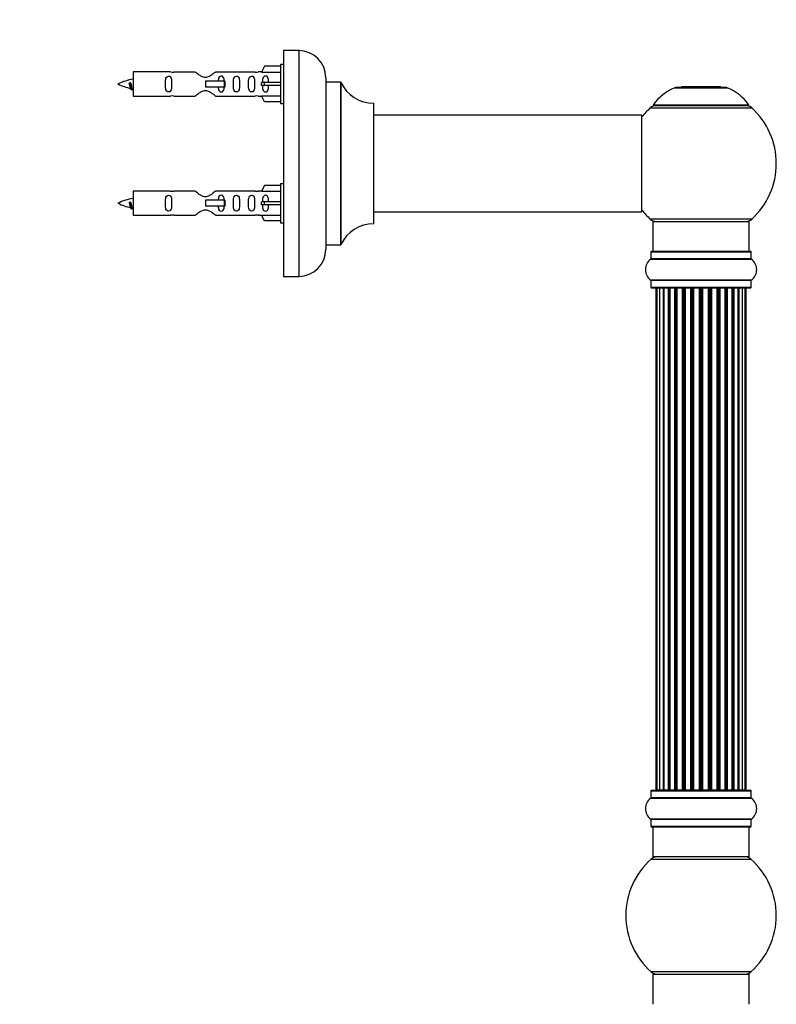
# Model space of a CAD drawing. Units: millimetres. Extents: x 0 to 1425, y 0 to 2076.
# Drawn here: x 1094 to 1345, y 1363 to 1690 of the extents above; entities that cross this region are included whole.
import ezdxf
from ezdxf import colors
from ezdxf.entities.mleader import LeaderData, LeaderLine
from ezdxf.math import Vec2, Vec3

# ---------------------------------------------------------------- set-up
doc = ezdxf.new("R2010")
doc.units = ezdxf.units.MM
doc.layers.add('DV3_Défaut', color=7, linetype='Continuous')
doc.layers.add('Défaut', color=7, linetype='Continuous')

# ---------------------------------------------------------------- blocks, each defined once
blk = doc.blocks.new('_DOT')
at = {"color": 0}
blk.add_line((0, 0), (-1, 0), dxfattribs=at)
at = {"color": 0, "const_width": 0.333}
blk.add_lwpolyline([(-0.1665, 0, 1), (0.1665, 0, 1)], format="xyb", close=True, dxfattribs=at)
blk = doc.blocks.new('SE2')
at = {"layer": 'DV3_Défaut', "color": 7, "linetype": 'Continuous'}
for p, q in [((1181.71, 1679.63), (1181.71, 1604.63)), ((1186.71, 1679.63), (1181.71, 1679.63)), ((1186.71, 1679.63), (1186.71, 1604.63)), ((1175.38, 1674.41), (1174.33, 1672.5)), ((1180.71, 1674.41), (1175.38, 1674.41)), ((1180.71, 1675.03), (1180.71, 1662.03)), ((1181.71, 1675.03), (1180.71, 1675.03)), ((1131.71, 1672.53), (1131.71, 1664.53)), ((1144.12, 1672.53), (1131.71, 1672.53)), ((1152.36, 1672.52), (1145.19, 1672.52)), ((1172.23, 1672.52), (1159.06, 1672.52)), ((1174.35, 1672.53), (1173.3, 1672.53)), ((1174.33, 1672.5), (1180.71, 1672.5)), ((1130.72, 1668.88), (1130.44, 1668.77)), ((1130.95, 1668.78), (1130.72, 1668.88)), ((1162, 1669.53), (1155.71, 1669.53)), ((1155.71, 1669.53), (1155.71, 1668.53)), ((1155.71, 1668.53), (1155.71, 1667.53)), ((1162.17, 1669.53), (1162, 1669.53)), ((1162, 1669.53), (1162, 1667.53)), ((1162.17, 1669.53), (1162.17, 1667.53)), ((1175.38, 1669.03), (1174.33, 1669.03)), ((1175.38, 1668.03), (1174.33, 1668.03)), ((1180.71, 1669.03), (1175.38, 1669.03)), ((1175.38, 1668.03), (1175.38, 1669.03)), ((1180.71, 1668.03), (1175.38, 1668.03)), ((1195.71, 1670.63), (1195.71, 1613.63)), ((1195.81, 1615.13), (1195.81, 1669.13)), ((1200.65, 1669.13), (1195.81, 1669.13)), ((1200.65, 1669.13), (1200.65, 1615.13)), ((1200.74, 1615.19), (1200.74, 1669.07)), ((1131.71, 1664.53), (1144.12, 1664.53)), ((1145.19, 1664.55), (1152.36, 1664.55)), ((1162, 1667.53), (1155.71, 1667.53)), ((1159.06, 1664.55), (1172.23, 1664.55)), ((1162.17, 1667.53), (1162, 1667.53)), ((1173.3, 1664.53), (1174.35, 1664.53)), ((1174.33, 1664.56), (1180.71, 1664.56)), ((1175.38, 1662.65), (1174.33, 1664.56)), ((1311.68, 1667.31), (1329.04, 1667.31)), ((1328.67, 1667.38), (1312.05, 1667.38)), ((1313.86, 1667.58), (1313.66, 1667.38)), ((1326.86, 1667.58), (1313.86, 1667.58)), ((1327.06, 1667.38), (1326.86, 1667.58)), ((1180.71, 1662.65), (1175.38, 1662.65)), ((1180.71, 1662.03), (1181.71, 1662.03)), ((1211.61, 1662.13), (1211.61, 1622.13)), ((1211.71, 1622.23), (1211.71, 1662.03)), ((1336.25, 1661.54), (1304.47, 1661.54)), ((1304.55, 1661.38), (1336.17, 1661.38)), ((1300.61, 1658.13), (1211.71, 1658.13)), ((1300.61, 1658.13), (1300.61, 1626.13)), ((1300.71, 1626.23), (1300.71, 1658.03)), ((1303.51, 1660.6), (1337.21, 1660.6)), ((1180.71, 1635.43), (1180.71, 1622.43)), ((1181.71, 1635.43), (1180.71, 1635.43)), ((1131.71, 1632.93), (1131.71, 1624.93)), ((1144.12, 1632.93), (1131.71, 1632.93)), ((1152.36, 1632.92), (1145.19, 1632.92)), ((1172.23, 1632.92), (1159.06, 1632.92)), ((1174.35, 1632.93), (1173.3, 1632.93)), ((1175.38, 1634.81), (1174.33, 1632.9)), ((1174.33, 1632.9), (1180.71, 1632.9)), ((1180.71, 1634.81), (1175.38, 1634.81)), ((1130.72, 1629.28), (1130.44, 1629.17)), ((1130.95, 1629.18), (1130.72, 1629.28)), ((1162, 1629.93), (1155.71, 1629.93)), ((1155.71, 1629.93), (1155.71, 1628.93)), ((1155.71, 1628.93), (1155.71, 1627.93)), ((1162.17, 1629.93), (1162, 1629.93)), ((1162, 1629.93), (1162, 1627.93)), ((1162.17, 1629.93), (1162.17, 1627.93)), ((1175.38, 1629.43), (1174.33, 1629.43)), ((1180.71, 1629.43), (1175.38, 1629.43)), ((1175.38, 1628.43), (1175.38, 1629.43)), ((1162, 1627.93), (1155.71, 1627.93)), ((1162.17, 1627.93), (1162, 1627.93)), ((1175.38, 1628.43), (1174.33, 1628.43)), ((1180.71, 1628.43), (1175.38, 1628.43)), ((1211.71, 1626.13), (1284.96, 1626.13)), ((1284.96, 1626.13), (1288.46, 1626.13)), ((1288.46, 1626.13), (1300.61, 1626.13)), ((1131.71, 1624.93), (1144.12, 1624.93)), ((1145.19, 1624.95), (1152.36, 1624.95)), ((1159.06, 1624.95), (1172.23, 1624.95)), ((1173.3, 1624.93), (1174.35, 1624.93)), ((1174.33, 1624.96), (1180.71, 1624.96)), ((1175.38, 1623.05), (1174.33, 1624.96)), ((1180.71, 1623.05), (1175.38, 1623.05)), ((1180.71, 1622.43), (1181.71, 1622.43)), ((1337.21, 1623.67), (1303.51, 1623.67)), ((1304.36, 1622.88), (1336.36, 1622.88)), ((1304.36, 1622.88), (1304.36, 1612.88)), ((1336.36, 1612.88), (1336.36, 1622.88)), ((1195.81, 1615.13), (1200.65, 1615.13)), ((1303.71, 1612.78), (1337.01, 1612.78)), ((1303.71, 1612.78), (1303.71, 1610.44)), ((1336.91, 1612.88), (1303.81, 1612.88)), ((1337.01, 1610.44), (1337.01, 1612.78)), ((1303.67, 1610.35), (1337.05, 1610.35)), ((1337.01, 1610.44), (1303.71, 1610.44)), ((1181.71, 1604.63), (1186.71, 1604.63)), ((1337.05, 1603.41), (1303.67, 1603.41)), ((1303.71, 1603.33), (1337.01, 1603.33)), ((1303.71, 1603.33), (1303.71, 1600.98)), ((1337.01, 1600.98), (1337.01, 1603.33)), ((1337.01, 1600.98), (1303.71, 1600.98)), ((1303.81, 1600.88), (1336.91, 1600.88)), ((1305.67, 1600.68), (1305.36, 1600.68)), ((1305.36, 1600.68), (1305.36, 1434.08)), ((1306.57, 1600.68), (1305.67, 1600.68)), ((1305.67, 1600.68), (1305.67, 1434.08)), ((1307.86, 1600.68), (1306.57, 1600.68)), ((1306.57, 1600.68), (1306.57, 1434.08)), ((1307.86, 1434.08), (1307.86, 1600.68)), ((1307.86, 1600.68), (1308.03, 1600.68)), ((1309.52, 1600.68), (1308.03, 1600.68)), ((1308.03, 1600.68), (1308.03, 1434.08)), ((1309.52, 1434.08), (1309.52, 1600.68)), ((1309.52, 1600.68), (1309.76, 1600.68)), ((1309.76, 1600.68), (1309.76, 1434.08)), ((1309.99, 1600.68), (1309.76, 1600.68)), ((1311.65, 1600.68), (1309.99, 1600.68)), ((1309.99, 1600.68), (1309.99, 1434.08)), ((1311.65, 1434.08), (1311.65, 1600.68)), ((1311.65, 1600.68), (1311.9, 1600.68)), ((1311.9, 1600.68), (1311.9, 1434.08)), ((1312.37, 1600.68), (1311.9, 1600.68)), ((1314.16, 1600.68), (1312.36, 1600.68)), ((1312.36, 1600.68), (1312.36, 1434.08)), ((1314.16, 1434.08), (1314.16, 1600.68)), ((1314.16, 1600.68), (1314.4, 1600.68)), ((1314.4, 1600.68), (1314.4, 1434.08)), ((1314.93, 1600.68), (1314.4, 1600.68)), ((1314.93, 1434.08), (1314.93, 1600.68)), ((1314.93, 1600.68), (1315.03, 1600.68)), ((1316.94, 1600.68), (1315.03, 1600.68)), ((1315.03, 1600.68), (1315.03, 1434.08)), ((1316.94, 1434.08), (1316.94, 1600.68)), ((1316.94, 1600.68), (1317.16, 1600.68)), ((1317.16, 1600.68), (1317.16, 1434.08)), ((1317.73, 1600.68), (1317.16, 1600.68)), ((1317.73, 1434.08), (1317.73, 1600.68)), ((1317.73, 1600.68), (1317.9, 1600.68)), ((1317.9, 1600.68), (1317.9, 1434.08)), ((1319.87, 1600.68), (1317.9, 1600.68)), ((1319.87, 1434.08), (1319.87, 1600.68)), ((1319.87, 1600.68), (1320.07, 1600.68)), ((1320.07, 1600.68), (1320.07, 1434.08)), ((1320.65, 1600.68), (1320.07, 1600.68)), ((1320.65, 1434.08), (1320.65, 1600.68)), ((1320.65, 1600.68), (1320.85, 1600.68)), ((1320.85, 1600.68), (1320.85, 1434.08)), ((1322.82, 1600.68), (1320.85, 1600.68)), ((1322.82, 1434.08), (1322.82, 1600.68)), ((1322.82, 1600.68), (1322.99, 1600.68)), ((1322.99, 1600.68), (1322.99, 1434.08)), ((1323.55, 1600.68), (1322.99, 1600.68)), ((1323.55, 1434.08), (1323.55, 1600.68)), ((1323.55, 1600.68), (1323.78, 1600.68)), ((1323.78, 1600.68), (1323.78, 1434.08)), ((1325.69, 1600.68), (1323.78, 1600.68)), ((1325.69, 1600.68), (1325.79, 1600.68)), ((1325.69, 1434.08), (1325.69, 1600.68)), ((1325.79, 1600.68), (1325.79, 1434.08)), ((1326.32, 1600.68), (1325.79, 1600.68)), ((1326.32, 1434.08), (1326.32, 1600.68)), ((1326.32, 1600.68), (1326.56, 1600.68)), ((1326.56, 1600.68), (1326.56, 1434.08)), ((1328.36, 1600.68), (1326.56, 1600.68)), ((1328.82, 1600.68), (1328.35, 1600.68)), ((1328.36, 1434.08), (1328.36, 1600.68)), ((1328.82, 1434.08), (1328.82, 1600.68)), ((1328.82, 1600.68), (1329.07, 1600.68)), ((1329.07, 1600.68), (1329.07, 1434.08)), ((1330.73, 1600.68), (1329.07, 1600.68)), ((1330.96, 1600.68), (1330.73, 1600.68)), ((1330.73, 1434.08), (1330.73, 1600.68)), ((1330.96, 1434.08), (1330.96, 1600.68)), ((1330.96, 1600.68), (1331.2, 1600.68)), ((1331.2, 1600.68), (1331.2, 1434.08)), ((1332.69, 1600.68), (1331.2, 1600.68)), ((1332.69, 1600.68), (1332.86, 1600.68)), ((1332.69, 1434.08), (1332.69, 1600.68)), ((1332.86, 1600.68), (1332.86, 1434.08)), ((1334.15, 1600.68), (1332.86, 1600.68)), ((1335.05, 1600.68), (1334.15, 1600.68)), ((1334.15, 1434.08), (1334.15, 1600.68)), ((1335.05, 1600.68), (1335.36, 1600.68)), ((1335.05, 1434.08), (1335.05, 1600.68)), ((1335.36, 1434.08), (1335.36, 1600.68)), ((1303.71, 1433.78), (1337.01, 1433.78)), ((1303.71, 1433.78), (1303.71, 1431.44)), ((1336.91, 1433.88), (1303.81, 1433.88)), ((1305.36, 1434.08), (1305.67, 1434.08)), ((1305.67, 1434.08), (1306.57, 1434.08)), ((1306.57, 1434.08), (1307.86, 1434.08)), ((1308.03, 1434.08), (1307.86, 1434.08)), ((1308.03, 1434.08), (1309.52, 1434.08)), ((1309.76, 1434.08), (1309.52, 1434.08)), ((1309.76, 1434.08), (1309.99, 1434.08)), ((1309.99, 1434.08), (1311.65, 1434.08)), ((1311.9, 1434.08), (1311.65, 1434.08)), ((1311.9, 1434.08), (1312.37, 1434.08)), ((1312.36, 1434.08), (1314.16, 1434.08)), ((1314.4, 1434.08), (1314.16, 1434.08)), ((1314.4, 1434.08), (1314.93, 1434.08)), ((1315.03, 1434.08), (1314.93, 1434.08)), ((1315.03, 1434.08), (1316.94, 1434.08)), ((1317.16, 1434.08), (1316.94, 1434.08)), ((1317.16, 1434.08), (1317.73, 1434.08)), ((1317.9, 1434.08), (1317.73, 1434.08)), ((1317.9, 1434.08), (1319.87, 1434.08)), ((1320.07, 1434.08), (1319.87, 1434.08)), ((1320.07, 1434.08), (1320.65, 1434.08)), ((1320.85, 1434.08), (1320.65, 1434.08)), ((1320.85, 1434.08), (1322.82, 1434.08)), ((1322.99, 1434.08), (1322.82, 1434.08)), ((1322.99, 1434.08), (1323.55, 1434.08)), ((1323.78, 1434.08), (1323.55, 1434.08)), ((1323.78, 1434.08), (1325.69, 1434.08)), ((1325.79, 1434.08), (1325.69, 1434.08)), ((1325.79, 1434.08), (1326.32, 1434.08)), ((1326.56, 1434.08), (1326.32, 1434.08)), ((1326.56, 1434.08), (1328.36, 1434.08)), ((1328.35, 1434.08), (1328.82, 1434.08)), ((1329.07, 1434.08), (1328.82, 1434.08)), ((1329.07, 1434.08), (1330.73, 1434.08)), ((1330.73, 1434.08), (1330.96, 1434.08)), ((1331.2, 1434.08), (1330.96, 1434.08)), ((1331.2, 1434.08), (1332.69, 1434.08)), ((1332.86, 1434.08), (1332.69, 1434.08)), ((1332.86, 1434.08), (1334.15, 1434.08)), ((1334.15, 1434.08), (1335.05, 1434.08)), ((1335.05, 1434.08), (1335.36, 1434.08)), ((1337.01, 1431.44), (1337.01, 1433.78)), ((1303.67, 1431.35), (1337.05, 1431.35)), ((1337.01, 1431.44), (1303.71, 1431.44)), ((1337.05, 1424.41), (1303.67, 1424.41)), ((1303.71, 1424.33), (1337.01, 1424.33)), ((1303.71, 1424.33), (1303.71, 1421.98)), ((1337.01, 1421.98), (1337.01, 1424.33)), ((1337.01, 1421.98), (1303.71, 1421.98)), ((1303.81, 1421.88), (1336.91, 1421.88)), ((1304.36, 1421.88), (1304.36, 1411.88)), ((1336.36, 1411.88), (1336.36, 1421.88)), ((1303.82, 1411.13), (1336.9, 1411.13)), ((1336.36, 1411.88), (1304.36, 1411.88)), ((1336.9, 1373.63), (1303.82, 1373.63)), ((1304.36, 1372.88), (1336.36, 1372.88)), ((1304.36, 1372.88), (1304.36, 1362.88)), ((1336.36, 1362.88), (1336.36, 1372.88))]:
    blk.add_line(p, q, dxfattribs=at)
for centre, radius, start, end in [((1186.71, 1670.63), 9, 0, 90), ((1144.71, 1676.48), 3.99, 261.3705, 276.8507), ((1172.71, 1676.48), 3.99, 263.1493, 278.6295), ((1133.72, 1654.78), 15.45, 97.4607, 117.1264), ((1133.72, 1682.29), 15.45, 242.8736, 259.8304), ((1195.81, 1669.23), 0.1, 180, 270), ((1200.65, 1669.03), 0.1, 24.9267, 90), ((1211.62, 1674.13), 12, 204.9267, 269.958), ((1097.88, 1651.82), 36.4, 23.9999, 25.188), ((1167.95, 1650.3), 40.12, 155.2455, 155.9777), ((1133.72, 1682.29), 15.45, 261.4313, 262.5393), ((1144.71, 1660.58), 3.99, 83.1493, 98.6295), ((1172.71, 1660.58), 3.99, 81.3705, 96.8507), ((1317.64, 1652.46), 16, 111.8969, 145.4476), ((1312.05, 1666.38), 1, 90, 111.8969), ((1328.67, 1666.38), 1, 68.1031, 90), ((1323.08, 1652.46), 16, 34.5524, 68.1031), ((1211.61, 1662.03), 0.1, 0, 89.958), ((1305.53, 1658.38), 3, 90, 132.3846), ((1304.55, 1661.48), 0.1, 145.4476, 270), ((1335.19, 1658.38), 3, 47.6154, 90), ((1336.17, 1661.48), 0.1, 270, 34.5524), ((1300.61, 1658.03), 0.1, 0, 90), ((1320.36, 1642.13), 25, 132.3846, 141.8133), ((1320.36, 1642.13), 25, 312.3846, 47.6154), ((1144.71, 1636.88), 3.99, 261.3705, 276.8507), ((1172.71, 1636.88), 3.99, 263.1493, 278.6295), ((1133.72, 1615.18), 15.45, 97.4607, 117.1264), ((1133.72, 1642.69), 15.45, 242.8736, 259.8304), ((1097.88, 1612.22), 36.4, 23.9999, 25.188), ((1167.95, 1610.7), 40.12, 155.2455, 155.9777), ((1133.72, 1642.69), 15.45, 261.4313, 262.5393), ((1300.61, 1626.23), 0.1, 270, 0), ((1320.36, 1642.13), 25, 218.1867, 227.6154), ((1144.71, 1620.98), 3.99, 83.1493, 98.6295), ((1172.71, 1620.98), 3.99, 81.3705, 96.8507), ((1211.62, 1610.13), 12, 90.042, 155.0733), ((1211.61, 1622.23), 0.1, 270.042, 0), ((1305.53, 1625.88), 3, 227.6154, 270), ((1335.19, 1625.88), 3, 270, 312.3846), ((1186.71, 1613.63), 9, 270, 0), ((1195.81, 1615.03), 0.1, 90, 180), ((1200.65, 1615.23), 0.1, 270, 335.0733), ((1303.81, 1612.78), 0.1, 90, 180), ((1336.91, 1612.78), 0.1, 0, 90), ((1306.1, 1606.88), 4.24, 124.9821, 235.0179), ((1303.61, 1610.44), 0.1, 304.9821, 0), ((1337.11, 1610.44), 0.1, 180, 235.0179), ((1334.62, 1606.88), 4.24, 304.9821, 55.0179), ((1303.61, 1603.33), 0.1, 0, 55.0179), ((1337.11, 1603.33), 0.1, 124.9821, 180), ((1303.81, 1600.98), 0.1, 180, 270), ((1305.56, 1600.68), 0.2, 90, 180), ((1305.87, 1600.68), 0.2, 90, 180), ((1306.77, 1600.68), 0.2, 90, 180), ((1308.23, 1600.68), 0.2, 90, 180), ((1310.19, 1600.68), 0.2, 90, 180), ((1312.56, 1600.68), 0.2, 90, 180), ((1315.23, 1600.68), 0.2, 90, 180), ((1325.49, 1600.68), 0.2, 0, 90), ((1328.16, 1600.68), 0.2, 0, 90), ((1330.53, 1600.68), 0.2, 0, 90), ((1332.49, 1600.68), 0.2, 0, 90), ((1333.95, 1600.68), 0.2, 0, 90), ((1334.85, 1600.68), 0.2, 0, 90), ((1335.16, 1600.68), 0.2, 0, 90), ((1336.91, 1600.98), 0.1, 270, 0), ((1303.81, 1433.78), 0.1, 90, 180), ((1305.56, 1434.08), 0.2, 180, 270), ((1305.87, 1434.08), 0.2, 180, 270), ((1306.77, 1434.08), 0.2, 180, 270), ((1308.23, 1434.08), 0.2, 180, 270), ((1310.19, 1434.08), 0.2, 180, 270), ((1312.56, 1434.08), 0.2, 180, 270), ((1315.23, 1434.08), 0.2, 180, 270), ((1325.49, 1434.08), 0.2, 270, 0), ((1328.16, 1434.08), 0.2, 270, 0), ((1330.53, 1434.08), 0.2, 270, 0), ((1332.49, 1434.08), 0.2, 270, 0), ((1333.95, 1434.08), 0.2, 270, 0), ((1334.85, 1434.08), 0.2, 270, 0), ((1335.16, 1434.08), 0.2, 270, 0), ((1336.91, 1433.78), 0.1, 0, 90), ((1306.1, 1427.88), 4.24, 124.9821, 235.0179), ((1303.61, 1431.44), 0.1, 304.9821, 0), ((1337.11, 1431.44), 0.1, 180, 235.0179), ((1334.62, 1427.88), 4.24, 304.9821, 55.0179), ((1303.61, 1424.33), 0.1, 0, 55.0179), ((1337.11, 1424.33), 0.1, 124.9821, 180), ((1303.81, 1421.98), 0.1, 180, 270), ((1336.91, 1421.98), 0.1, 270, 0), ((1320.36, 1392.38), 25, 131.4096, 228.5904), ((1305.81, 1408.88), 3, 90, 131.4096), ((1334.91, 1408.88), 3, 48.5904, 90), ((1320.36, 1392.38), 25, 311.4096, 48.5904), ((1305.81, 1375.88), 3, 228.5904, 270), ((1334.91, 1375.88), 3, 270, 311.4096)]:
    blk.add_arc(centre, radius, start, end, dxfattribs=at)
for centre, major_axis, ratio, start_param, end_param in [((1172.15, 1668.53), (0, -4), 0.550336, 1.445468, 1.696124), ((1172.15, 1628.93), (0, -4), 0.550336, 1.445468, 1.696124), ((1306.73, 1600.68), (0, 0.2), 0.084013, 6.110654, 6.283185), ((1307.8, 1600.68), (0, 0.2), 0.289353, 4.712389, 6.283185), ((1309.42, 1600.68), (0, 0.2), 0.482048, 4.712389, 6.283185), ((1309.91, 1600.68), (0, 0.2), 0.756886, 0, 1.570796), ((1311.51, 1600.68), (0, 0.2), 0.653675, 4.712389, 6.283185), ((1312.02, 1600.68), (0, 0.2), 0.604466, 0, 1.570796), ((1312.48, 1600.68), (0, 0.2), 0.570851, 0, 1.133115), ((1314, 1600.68), (0, 0.2), 0.796733, 4.712389, 6.283185), ((1314.49, 1600.68), (0, 0.2), 0.425628, 0, 1.570796), ((1315.01, 1600.68), (0, 0.2), 0.38767, 0, 1.570796), ((1316.76, 1600.68), (0, 0.2), 0.90497, 4.712389, 6.283185), ((1317.21, 1600.68), (0, 0.2), 0.228188, 0, 1.570796), ((1317.77, 1600.68), (0, 0.2), 0.187545, 0, 1.570796), ((1318.1, 1600.68), (0, 0.2), 0.999788, 0, 1.570796), ((1319.68, 1600.68), (0, 0.2), 0.973656, 4.712389, 6.283185), ((1320.07, 1600.68), (0, 0.2), 0.020775, 0, 1.570796), ((1320.65, 1600.68), (0, 0.2), 0.020775, 4.712389, 6.283185), ((1321.04, 1600.68), (0, 0.2), 0.973656, 0, 1.570796), ((1322.62, 1600.68), (0, 0.2), 0.999788, 4.712389, 6.283185), ((1322.95, 1600.68), (0, 0.2), 0.187545, 4.712389, 6.283185), ((1323.51, 1600.68), (0, 0.2), 0.228188, 4.712389, 6.283185), ((1323.96, 1600.68), (0, 0.2), 0.90497, 0, 1.570796), ((1325.71, 1600.68), (0, 0.2), 0.38767, 4.712389, 6.283185), ((1326.23, 1600.68), (0, 0.2), 0.425628, 4.712389, 6.283185), ((1326.72, 1600.68), (0, 0.2), 0.796733, 0, 1.570796), ((1328.24, 1600.68), (0, 0.2), 0.570851, 5.150071, 6.283185), ((1328.7, 1600.68), (0, 0.2), 0.604466, 4.712389, 6.283185), ((1329.2, 1600.68), (0, 0.2), 0.653675, 0, 1.570796), ((1330.8, 1600.68), (0, 0.2), 0.756886, 4.712389, 6.283185), ((1331.3, 1600.68), (0, 0.2), 0.482048, 0, 1.570796), ((1332.92, 1600.68), (0, 0.2), 0.289353, 0, 1.570796), ((1333.99, 1600.68), (0, 0.2), 0.084013, 0, 0.172531), ((1306.73, 1434.08), (0, 0.2), 0.084013, 3.141591, 3.314124), ((1307.8, 1434.08), (0, 0.2), 0.289353, 3.141593, 4.712389), ((1309.42, 1434.08), (0, 0.2), 0.482048, 3.141593, 4.712389), ((1309.91, 1434.08), (0, 0.2), 0.756886, 1.570796, 3.141593), ((1311.51, 1434.08), (0, 0.2), 0.653675, 3.141593, 4.712389), ((1312.02, 1434.08), (0, 0.2), 0.604466, 1.570796, 3.141593), ((1312.48, 1434.08), (0, 0.2), 0.570851, 2.008478, 3.141593), ((1314, 1434.08), (0, 0.2), 0.796733, 3.141593, 4.712389), ((1314.49, 1434.08), (0, 0.2), 0.425628, 1.570796, 3.141593), ((1315.01, 1434.08), (0, 0.2), 0.38767, 1.570796, 3.141593), ((1316.76, 1434.08), (0, 0.2), 0.90497, 3.141593, 4.712389), ((1317.21, 1434.08), (0, 0.2), 0.228188, 1.570796, 3.141593), ((1317.77, 1434.08), (0, 0.2), 0.187545, 1.570796, 3.141591), ((1318.1, 1434.08), (0, 0.2), 0.999788, 1.570796, 3.141593), ((1319.68, 1434.08), (0, 0.2), 0.973656, 3.141593, 4.712389), ((1320.07, 1434.08), (0, 0.2), 0.020775, 1.570796, 3.141593), ((1320.65, 1434.08), (0, 0.2), 0.020775, 3.141593, 4.712389), ((1321.04, 1434.08), (0, 0.2), 0.973656, 1.570796, 3.141593), ((1322.62, 1434.08), (0, 0.2), 0.999788, 3.141593, 4.712389), ((1322.95, 1434.08), (0, 0.2), 0.187545, 3.141591, 4.712389), ((1323.51, 1434.08), (0, 0.2), 0.228188, 3.141593, 4.712389), ((1323.96, 1434.08), (0, 0.2), 0.90497, 1.570796, 3.141593), ((1325.71, 1434.08), (0, 0.2), 0.38767, 3.141593, 4.712389), ((1326.23, 1434.08), (0, 0.2), 0.425628, 3.141593, 4.712389), ((1326.72, 1434.08), (0, 0.2), 0.796733, 1.570796, 3.141593), ((1328.24, 1434.08), (0, 0.2), 0.570851, 3.141593, 4.274707), ((1328.7, 1434.08), (0, 0.2), 0.604466, 3.141593, 4.712389), ((1329.2, 1434.08), (0, 0.2), 0.653675, 1.570796, 3.141593), ((1330.8, 1434.08), (0, 0.2), 0.756886, 3.141593, 4.712389), ((1331.3, 1434.08), (0, 0.2), 0.482048, 1.570796, 3.141593), ((1332.92, 1434.08), (0, 0.2), 0.289353, 1.570796, 3.141593), ((1333.99, 1434.08), (0, 0.2), 0.084013, 2.969061, 3.141593)]:
    blk.add_ellipse(centre, major_axis=major_axis, ratio=ratio, start_param=start_param, end_param=end_param, dxfattribs=at)
for points, knots in [([(1144.48, 1668.53), (1144.48, 1669.09), (1144.5, 1669.65), (1144.38, 1670.41), (1144.31, 1670.65), (1144.01, 1671.04), (1143.76, 1671.18), (1143.19, 1671.18), (1142.94, 1671.03), (1142.65, 1670.64), (1142.58, 1670.4), (1142.46, 1669.65), (1142.48, 1669.09), (1142.48, 1667.97), (1142.46, 1667.41), (1142.58, 1666.66), (1142.65, 1666.42), (1142.95, 1666.03), (1143.2, 1665.89), (1143.76, 1665.89), (1144.02, 1666.03), (1144.31, 1666.42), (1144.38, 1666.66), (1144.5, 1667.42), (1144.48, 1667.97), (1144.48, 1668.53)], [0, 0, 0, 0, 0.125, 0.125, 0.1875, 0.1875, 0.25, 0.25, 0.3125, 0.3125, 0.375, 0.375, 0.5, 0.5, 0.625, 0.625, 0.6875, 0.6875, 0.75, 0.75, 0.8125, 0.8125, 0.875, 0.875, 1, 1, 1, 1]), ([(1159.06, 1672.52), (1158.96, 1672.43), (1158.52, 1672.05), (1157.65, 1671.43), (1157.32, 1671.21), (1156.58, 1670.83), (1156.14, 1670.69), (1155.26, 1670.69), (1154.83, 1670.84), (1154.09, 1671.21), (1153.76, 1671.43), (1152.89, 1672.06), (1152.46, 1672.43), (1152.36, 1672.52)], [0, 0, 0, 0, 0.25, 0.25, 0.375, 0.375, 0.5, 0.5, 0.625, 0.625, 0.75, 0.75, 1, 1, 1, 1]), ([(1161.96, 1669.54), (1161.95, 1669.75), (1161.94, 1669.96), (1161.86, 1670.41), (1161.79, 1670.65), (1161.5, 1671.04), (1161.25, 1671.18), (1160.68, 1671.18), (1160.43, 1671.03), (1160.14, 1670.64), (1160.07, 1670.4), (1159.99, 1669.95), (1159.98, 1669.75), (1159.97, 1669.54)], [0, 0, 0, 0, 0.1402, 0.1402, 0.320298, 0.320298, 0.500396, 0.500396, 0.680494, 0.680494, 0.860592, 0.860592, 1, 1, 1, 1]), ([(1167.04, 1668.53), (1167.04, 1669.09), (1167.06, 1669.65), (1166.94, 1670.41), (1166.87, 1670.65), (1166.57, 1671.04), (1166.32, 1671.18), (1165.75, 1671.18), (1165.5, 1671.03), (1165.21, 1670.64), (1165.14, 1670.4), (1165.02, 1669.65), (1165.04, 1669.09), (1165.04, 1667.97), (1165.02, 1667.41), (1165.14, 1666.66), (1165.21, 1666.42), (1165.51, 1666.03), (1165.76, 1665.89), (1166.32, 1665.89), (1166.57, 1666.03), (1166.87, 1666.42), (1166.94, 1666.66), (1167.06, 1667.42), (1167.04, 1667.97), (1167.04, 1668.53)], [0, 0, 0, 0, 0.125, 0.125, 0.1875, 0.1875, 0.25, 0.25, 0.3125, 0.3125, 0.375, 0.375, 0.5, 0.5, 0.625, 0.625, 0.6875, 0.6875, 0.75, 0.75, 0.8125, 0.8125, 0.875, 0.875, 1, 1, 1, 1]), ([(1172.07, 1668.53), (1172.07, 1669.09), (1172.09, 1669.65), (1171.97, 1670.41), (1171.9, 1670.65), (1171.6, 1671.04), (1171.35, 1671.18), (1170.78, 1671.18), (1170.53, 1671.03), (1170.24, 1670.64), (1170.17, 1670.4), (1170.05, 1669.65), (1170.07, 1669.09), (1170.07, 1667.97), (1170.05, 1667.41), (1170.17, 1666.66), (1170.24, 1666.42), (1170.54, 1666.03), (1170.79, 1665.89), (1171.35, 1665.89), (1171.6, 1666.03), (1171.9, 1666.42), (1171.97, 1666.66), (1172.09, 1667.42), (1172.07, 1667.97), (1172.07, 1668.53)], [0, 0, 0, 0, 0.125, 0.125, 0.1875, 0.1875, 0.25, 0.25, 0.3125, 0.3125, 0.375, 0.375, 0.5, 0.5, 0.625, 0.625, 0.6875, 0.6875, 0.75, 0.75, 0.8125, 0.8125, 0.875, 0.875, 1, 1, 1, 1]), ([(1176.69, 1669.03), (1176.69, 1669.5), (1176.69, 1669.96), (1176.53, 1670.58), (1176.44, 1670.77), (1176.15, 1671.07), (1175.93, 1671.18), (1175.45, 1671.18), (1175.22, 1671.07), (1174.93, 1670.77), (1174.85, 1670.58), (1174.69, 1669.96), (1174.69, 1669.5), (1174.69, 1669.03)], [0, 0, 0, 0, 0.25, 0.25, 0.375, 0.375, 0.5, 0.5, 0.625, 0.625, 0.75, 0.75, 1, 1, 1, 1]), ([(1130.86, 1667.23), (1130.8, 1667.34), (1130.74, 1667.52), (1130.61, 1668.04), (1130.53, 1668.42), (1130.44, 1668.77)], [0, 0, 0, 0, 0.4176801, 0.4176801, 1, 1, 1, 1]), ([(1130.95, 1668.78), (1131.01, 1668.45), (1131.08, 1668.11), (1131.19, 1667.51), (1131.25, 1667.27), (1131.35, 1667.05), (1131.38, 1667.01), (1131.42, 1667.01)], [0, 0, 0, 0, 0.390102, 0.390102, 0.780204, 0.780204, 1, 1, 1, 1]), ([(1174.69, 1668.03), (1174.69, 1667.57), (1174.69, 1667.1), (1174.85, 1666.48), (1174.93, 1666.29), (1175.23, 1665.99), (1175.45, 1665.89), (1175.93, 1665.89), (1176.15, 1665.99), (1176.44, 1666.29), (1176.53, 1666.49), (1176.69, 1667.1), (1176.69, 1667.56), (1176.69, 1668.03)], [0, 0, 0, 0, 0.25, 0.25, 0.375, 0.375, 0.5, 0.5, 0.625, 0.625, 0.75, 0.75, 1, 1, 1, 1]), ([(1152.36, 1664.55), (1152.46, 1664.63), (1152.9, 1665.01), (1153.76, 1665.64), (1154.1, 1665.86), (1154.84, 1666.23), (1155.27, 1666.38), (1156.16, 1666.38), (1156.58, 1666.23), (1157.33, 1665.85), (1157.66, 1665.63), (1158.53, 1665), (1158.96, 1664.63), (1159.06, 1664.55)], [0, 0, 0, 0, 0.25, 0.25, 0.375, 0.375, 0.5, 0.5, 0.625, 0.625, 0.75, 0.75, 1, 1, 1, 1]), ([(1159.97, 1667.53), (1159.98, 1667.31), (1159.99, 1667.11), (1160.07, 1666.66), (1160.14, 1666.42), (1160.44, 1666.03), (1160.69, 1665.89), (1161.25, 1665.89), (1161.5, 1666.03), (1161.79, 1666.42), (1161.86, 1666.66), (1161.94, 1667.14), (1161.96, 1667.37), (1161.96, 1667.61)], [0, 0, 0, 0, 0.1385409, 0.1385409, 0.3149762, 0.3149762, 0.4914115, 0.4914115, 0.6678468, 0.6678468, 0.844282, 0.844282, 1, 1, 1, 1]), ([(1159.06, 1632.92), (1158.96, 1632.83), (1158.52, 1632.45), (1157.65, 1631.83), (1157.32, 1631.61), (1156.58, 1631.23), (1156.14, 1631.09), (1155.26, 1631.09), (1154.83, 1631.24), (1154.09, 1631.61), (1153.76, 1631.83), (1152.89, 1632.46), (1152.46, 1632.83), (1152.36, 1632.92)], [0, 0, 0, 0, 0.25, 0.25, 0.375, 0.375, 0.5, 0.5, 0.625, 0.625, 0.75, 0.75, 1, 1, 1, 1]), ([(1130.86, 1627.63), (1130.8, 1627.74), (1130.74, 1627.92), (1130.61, 1628.44), (1130.53, 1628.82), (1130.44, 1629.17)], [0, 0, 0, 0, 0.41768, 0.41768, 1, 1, 1, 1]), ([(1130.95, 1629.18), (1131.01, 1628.85), (1131.08, 1628.51), (1131.19, 1627.91), (1131.25, 1627.67), (1131.35, 1627.45), (1131.38, 1627.41), (1131.42, 1627.41)], [0, 0, 0, 0, 0.390102, 0.390102, 0.780204, 0.780204, 1, 1, 1, 1]), ([(1144.48, 1628.93), (1144.48, 1629.49), (1144.5, 1630.05), (1144.38, 1630.81), (1144.31, 1631.05), (1144.01, 1631.44), (1143.76, 1631.58), (1143.19, 1631.58), (1142.94, 1631.43), (1142.65, 1631.04), (1142.58, 1630.8), (1142.46, 1630.05), (1142.48, 1629.49), (1142.48, 1628.37), (1142.46, 1627.81), (1142.58, 1627.06), (1142.65, 1626.82), (1142.95, 1626.43), (1143.2, 1626.29), (1143.76, 1626.29), (1144.02, 1626.43), (1144.31, 1626.82), (1144.38, 1627.06), (1144.5, 1627.82), (1144.48, 1628.37), (1144.48, 1628.93)], [0, 0, 0, 0, 0.125, 0.125, 0.1875, 0.1875, 0.25, 0.25, 0.3125, 0.3125, 0.375, 0.375, 0.5, 0.5, 0.625, 0.625, 0.6875, 0.6875, 0.75, 0.75, 0.8125, 0.8125, 0.875, 0.875, 1, 1, 1, 1]), ([(1161.96, 1629.94), (1161.95, 1630.15), (1161.94, 1630.36), (1161.86, 1630.81), (1161.79, 1631.05), (1161.5, 1631.44), (1161.25, 1631.58), (1160.68, 1631.58), (1160.43, 1631.43), (1160.14, 1631.04), (1160.07, 1630.8), (1159.99, 1630.35), (1159.98, 1630.15), (1159.97, 1629.94)], [0, 0, 0, 0, 0.1402, 0.1402, 0.320298, 0.320298, 0.500396, 0.500396, 0.680494, 0.680494, 0.860592, 0.860592, 1, 1, 1, 1]), ([(1167.04, 1628.93), (1167.04, 1629.49), (1167.06, 1630.05), (1166.94, 1630.81), (1166.87, 1631.05), (1166.57, 1631.44), (1166.32, 1631.58), (1165.75, 1631.58), (1165.5, 1631.43), (1165.21, 1631.04), (1165.14, 1630.8), (1165.02, 1630.05), (1165.04, 1629.49), (1165.04, 1628.37), (1165.02, 1627.81), (1165.14, 1627.06), (1165.21, 1626.82), (1165.51, 1626.43), (1165.76, 1626.29), (1166.32, 1626.29), (1166.57, 1626.43), (1166.87, 1626.82), (1166.94, 1627.06), (1167.06, 1627.82), (1167.04, 1628.37), (1167.04, 1628.93)], [0, 0, 0, 0, 0.125, 0.125, 0.1875, 0.1875, 0.25, 0.25, 0.3125, 0.3125, 0.375, 0.375, 0.5, 0.5, 0.625, 0.625, 0.6875, 0.6875, 0.75, 0.75, 0.8125, 0.8125, 0.875, 0.875, 1, 1, 1, 1]), ([(1172.07, 1628.93), (1172.07, 1629.49), (1172.09, 1630.05), (1171.97, 1630.81), (1171.9, 1631.05), (1171.6, 1631.44), (1171.35, 1631.58), (1170.78, 1631.58), (1170.53, 1631.43), (1170.24, 1631.04), (1170.17, 1630.8), (1170.05, 1630.05), (1170.07, 1629.49), (1170.07, 1628.37), (1170.05, 1627.81), (1170.17, 1627.06), (1170.24, 1626.82), (1170.54, 1626.43), (1170.79, 1626.29), (1171.35, 1626.29), (1171.6, 1626.43), (1171.9, 1626.82), (1171.97, 1627.06), (1172.09, 1627.82), (1172.07, 1628.37), (1172.07, 1628.93)], [0, 0, 0, 0, 0.125, 0.125, 0.1875, 0.1875, 0.25, 0.25, 0.3125, 0.3125, 0.375, 0.375, 0.5, 0.5, 0.625, 0.625, 0.6875, 0.6875, 0.75, 0.75, 0.8125, 0.8125, 0.875, 0.875, 1, 1, 1, 1]), ([(1176.69, 1629.43), (1176.69, 1629.9), (1176.69, 1630.36), (1176.53, 1630.98), (1176.44, 1631.17), (1176.15, 1631.47), (1175.93, 1631.58), (1175.45, 1631.58), (1175.22, 1631.47), (1174.93, 1631.17), (1174.85, 1630.98), (1174.69, 1630.36), (1174.69, 1629.9), (1174.69, 1629.43)], [0, 0, 0, 0, 0.25, 0.25, 0.375, 0.375, 0.5, 0.5, 0.625, 0.625, 0.75, 0.75, 1, 1, 1, 1]), ([(1152.36, 1624.95), (1152.46, 1625.03), (1152.9, 1625.41), (1153.76, 1626.04), (1154.1, 1626.26), (1154.84, 1626.63), (1155.27, 1626.78), (1156.16, 1626.78), (1156.58, 1626.63), (1157.33, 1626.25), (1157.66, 1626.03), (1158.53, 1625.4), (1158.96, 1625.03), (1159.06, 1624.95)], [0, 0, 0, 0, 0.25, 0.25, 0.375, 0.375, 0.5, 0.5, 0.625, 0.625, 0.75, 0.75, 1, 1, 1, 1]), ([(1159.97, 1627.93), (1159.98, 1627.71), (1159.99, 1627.51), (1160.07, 1627.06), (1160.14, 1626.82), (1160.44, 1626.43), (1160.69, 1626.29), (1161.25, 1626.29), (1161.5, 1626.43), (1161.79, 1626.82), (1161.86, 1627.06), (1161.94, 1627.51), (1161.95, 1627.71), (1161.96, 1627.92)], [0, 0, 0, 0, 0.14116, 0.14116, 0.320931, 0.320931, 0.500702, 0.500702, 0.680473, 0.680473, 0.860243, 0.860243, 1, 1, 1, 1]), ([(1174.69, 1628.43), (1174.69, 1627.97), (1174.69, 1627.5), (1174.85, 1626.88), (1174.93, 1626.69), (1175.23, 1626.39), (1175.45, 1626.29), (1175.93, 1626.29), (1176.15, 1626.39), (1176.44, 1626.69), (1176.53, 1626.89), (1176.69, 1627.5), (1176.69, 1627.96), (1176.69, 1628.43)], [0, 0, 0, 0, 0.25, 0.25, 0.375, 0.375, 0.5, 0.5, 0.625, 0.625, 0.75, 0.75, 1, 1, 1, 1])]:
    blk.add_open_spline(points, degree=3, knots=knots, dxfattribs=at)
for points, knots in [([(1131.13, 1666.63), (1131.02, 1666.87), (1130.92, 1667.53), (1130.82, 1668.16), (1130.72, 1668.88)], [0, 0, 0, 0.511614, 0.511614, 1, 1, 1]), ([(1131.13, 1627.03), (1131.02, 1627.27), (1130.92, 1627.93), (1130.82, 1628.56), (1130.72, 1629.28)], [0, 0, 0, 0.5116139, 0.5116139, 1, 1, 1])]:
    blk.add_rational_spline(points, [0.94316601465, 0.906933150736, 1, 0.911158477878, 0.940142517854], degree=2, knots=knots, dxfattribs=at)
for points in [[(1131.31, 1666.63), (1131.26, 1666.53), (1131.22, 1666.53)], [(1131.31, 1627.03), (1131.26, 1626.93), (1131.22, 1626.93)]]:
    blk.add_rational_spline(points, [0.94317625151, 0.95910539681, 1], degree=2, dxfattribs=at)

msp = doc.modelspace()

# ---------------------------------------------------------------- block references
at = {"layer": 'Défaut'}
msp.add_blockref('SE2', (0, 0), dxfattribs=at)

# ---------------------------------------------------------------- leaders
at = {"layer": 'Défaut', "color": 7, "linetype": 'Continuous'}
ml = msp.add_multileader_mtext('Standard', dxfattribs=at)
ml.set_content('{\\pxsm0.9;\\fSolid Edge ISO|b1||i0||c0|p34;\\W1.;29/07/2019\\P}', color=256)
ml.set_leader_properties()
ml.set_arrow_properties(name='DOT')
ml.build(insert=Vec2(0, 0))
ml.multileader.update_dxf_attribs({"leader_type": 0, "dogleg_length": 0, "arrow_head_size": 12})
ctx = ml.context
ctx.base_point, ctx.char_height, ctx.arrow_head_size, ctx.landing_gap_size = Vec3(1109.25, 2069.22), 12, 12, 4.2
notes = []
notes.append((ctx, [(0, (0, 0, 0), (0, 0), (1, 0), 1, [])]))
ctx.mtext.insert = Vec3(1111.25, 2075.34)
for ctx, leaders in notes:
    for number, flags, end, landing, length, lines in leaders:
        leader = LeaderData()
        leader.index, (leader.has_last_leader_line, leader.has_dogleg_vector, leader.attachment_direction) = number, flags
        leader.last_leader_point, leader.dogleg_vector, leader.dogleg_length = Vec3(end), Vec3(landing), length
        for number, points, colour, breaks in lines:
            line = LeaderLine()
            line.index, line.vertices, line.color, line.breaks = number, Vec3.list(points), colors.encode_raw_color(colour), breaks
            leader.lines.append(line)
        ctx.leaders.append(leader)

doc.saveas('drawing.dxf')
